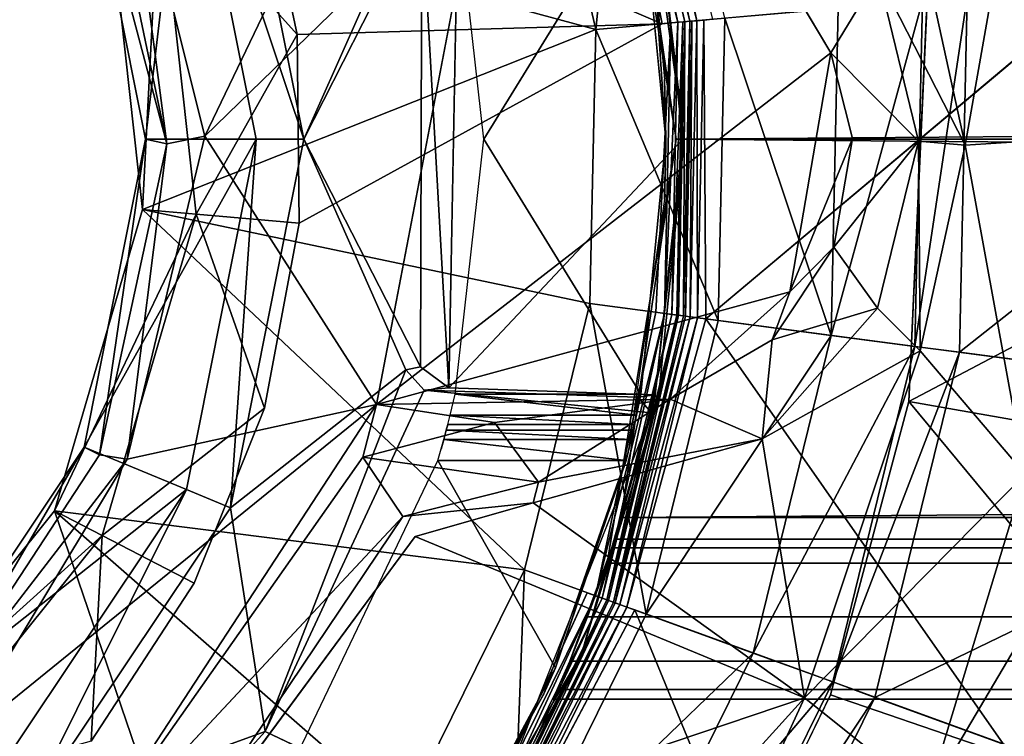
# Model space of a CAD drawing. Units: inches. Extents: x -36 to 36, y -18 to 18.
# Drawn here: x -17.1 to -16.4, y -0.4 to 0.1 of the extents above; entities that cross this region are included whole.
import ezdxf

# ---------------------------------------------------------------- set-up
doc = ezdxf.new("R2010")
doc.units = ezdxf.units.IN
doc.header["$MEASUREMENT"] = 0
for name, color, linetype in [('TABLE-BASE', 6, 'Continuous'), ('TABLE-COLUMN', 6, 'Continuous'), ('TABLE-GROMMET', 6, 'Continuous'), ('TABLE-TOPVEN', 6, 'Continuous')]:
    doc.layers.add(name, color=color, linetype=linetype)

msp = doc.modelspace()

# ---------------------------------------------------------------- linework, layer by layer
at = {"layer": 'TABLE-BASE'}
for points in [[(-16.72458, 0.30154, 25.22399), (-16.67118, 0.07251, 25.22399), (-16.64489, 0.33254, 25.23907)], [(-16.586, 0.07996, 25.23907), (-16.64489, 0.33254, 25.23907), (-16.67118, 0.07251, 25.22399)], [(-16.60449, 0.07835, 24.7912), (-16.66525, 0.32462, 24.79589), (-16.66219, 0.32581, 24.7912)], [(-16.60449, 0.07835, 24.7912), (-16.66219, 0.32581, 24.7912), (-16.65772, 0.32755, 24.78808)], [(-16.60449, 0.07835, 24.7912), (-16.65772, 0.32755, 24.78808), (-16.59411, 0.07926, 24.78699)], [(-16.6782, 0.31958, 24.91085), (-16.67366, 0.32135, 24.9076), (-16.61694, 0.07726, 24.90778)], [(-16.62732, 0.07635, 24.91199), (-16.6782, 0.31958, 24.91085), (-16.61694, 0.07726, 24.90778)], [(-16.67366, 0.32135, 24.9076), (-16.67063, 0.32252, 24.90273), (-16.61694, 0.07726, 24.90778)], [(-16.66958, 0.32293, 24.89751), (-16.61239, 0.07766, 24.89751), (-16.67063, 0.32252, 24.90273)], [(-16.67063, 0.32252, 24.90273), (-16.61239, 0.07766, 24.89751), (-16.61694, 0.07726, 24.90778)], [(-16.66958, 0.32293, 24.89751), (-16.66645, 0.32415, 24.80147), (-16.60904, 0.07795, 24.80147)], [(-16.66958, 0.32293, 24.89751), (-16.60904, 0.07795, 24.80147), (-16.61239, 0.07766, 24.89751)], [(-16.66525, 0.32462, 24.79589), (-16.60904, 0.07795, 24.80147), (-16.66645, 0.32415, 24.80147)], [(-16.60449, 0.07835, 24.7912), (-16.60904, 0.07795, 24.80147), (-16.66525, 0.32462, 24.79589)], [(-16.9931, 0.15983, 25.22399), (-16.67118, 0.07251, 25.22399), (-16.72458, 0.30154, 25.22399)], [(-16.66376, 0.28, 16.31999), (16.61822, 0, 16.31999), (16.66381, 0.28, 16.31999)], [(-16.66376, 0.28, 16.31999), (-16.65432, 0.25, 16.21999), (-16.61817, 0, 16.31999)], [(-16.64872, 0.25853, 4.48702), (-16.63232, 0.16907, 4.44321), (-16.61291, 0, 4.48699)], [(-16.61817, 0, 16.21999), (-16.65432, 0.25, 16.21999), (16.65437, 0.25, 16.21999)], [(-16.65432, 0.25, 16.21999), (-16.61817, 0, 16.21999), (-16.61817, 0, 16.31999)], [(16.61822, 0, 14.67999), (16.65437, 0.25, 14.67999), (-16.65432, 0.25, 14.67999), (-16.61817, 0, 14.67999)], [(-16.65432, 0.25, 14.57999), (16.65437, 0.25, 14.57999), (16.61822, 0, 14.57999), (-16.61817, 0, 14.57999)], [(-16.13607, -0.00013, 1.92685), (-16.16146, 0.25351, 1.92811), (-16.45174, 0.10573, 4.48651)], [(-16.8639, 0, 2.79472), (-16.91232, 0.24343, 2.79472), (-16.94148, 0.23132, 2.71639)], [(-16.91232, 0.24343, 2.79472), (-16.8639, 0, 2.79472), (-16.79653, 0.15192, 4.35222)], [(-16.94148, 0.23132, 2.71639), (-17.00896, 0.2034, 2.67399), (-16.9685, 0, 2.67399)], [(-16.9685, 0, 2.67399), (-16.89547, -0.00003, 2.71639), (-16.94148, 0.23132, 2.71639)], [(-16.89547, -0.00003, 2.71639), (-16.8639, 0, 2.79472), (-16.94148, 0.23132, 2.71639)], [(-16.38755, 0.22128, 1.6716), (-16.42719, -0.00382, 1.63331), (-16.45686, 0.1323, 1.62292)], [(-16.36576, 0, 1.6716), (-16.42719, -0.00382, 1.63331), (-16.38755, 0.22128, 1.6716)], [(-16.98327, 0.21781, 2.3664), (-16.95449, -0.00303, 2.38101), (-16.99826, 0.2069, 2.38939)], [(-16.83726, 0.1939, 2.36136), (-16.9293, 0.00209, 2.36289), (-16.98327, 0.21781, 2.3664)], [(-16.95449, -0.00303, 2.38101), (-16.98327, 0.21781, 2.3664), (-16.9293, 0.00209, 2.36289)], [(-16.95449, -0.00303, 2.38101), (-17.00896, 0.2034, 2.67399), (-16.99826, 0.2069, 2.38939)], [(-16.9685, 0, 2.67399), (-17.00896, 0.2034, 2.67399), (-16.95449, -0.00303, 2.38101)], [(-16.95924, 0.1705, 24.97141), (-16.89406, 0.19105, 24.91199), (-16.86843, 0.06917, 24.91199)], [(-16.9293, 0.00209, 2.36289), (-16.83726, 0.1939, 2.36136), (-16.74847, 0.17809, 2.35886)], [(-16.62732, 0.07635, 24.91199), (-16.86843, 0.06917, 24.91199), (-16.89406, 0.19105, 24.91199)], [(-16.81595, -0.17523, 2.36213), (-16.9293, 0.00209, 2.36289), (-16.74847, 0.17809, 2.35886)], [(-16.95924, 0.1705, 24.97141), (-16.97052, -0.04632, 25.22399), (-16.9931, 0.15983, 25.22399)], [(-16.95924, 0.1705, 24.97141), (-16.93516, -0.04942, 24.97141), (-16.97052, -0.04632, 25.22399)], [(-16.93516, -0.04942, 24.97141), (-16.95924, 0.1705, 24.97141), (-16.86843, 0.06917, 24.91199)], [(-16.61291, 0, 4.48699), (-16.63232, 0.16907, 4.44321), (-16.6136, 0, 4.44699)], [(-16.78612, 0.15349, 4.44471), (-16.76826, -0.16414, 4.44502), (-16.762, 0.16356, 4.44553)], [(-16.67118, 0.07251, 25.22399), (-16.9931, 0.15983, 25.22399), (-16.97052, -0.04632, 25.22399)], [(-16.78612, 0.15349, 4.44471), (-16.8639, 0, 2.79472), (-16.78695, -0.15028, 4.44413)], [(-16.8639, 0, 2.79472), (-16.78612, 0.15349, 4.44471), (-16.79653, 0.15192, 4.35222)], [(-16.76826, -0.16414, 4.44502), (-16.78612, 0.15349, 4.44471), (-16.78695, -0.15028, 4.44413)], [(-16.42719, -0.00382, 1.63331), (-16.48459, 0.10859, 1.63352), (-16.45686, 0.1323, 1.62292)], [(-16.48459, 0.10859, 1.63352), (-16.51603, 0.0572, 2.3577), (-16.55841, 0.12852, 2.35374)], [(-16.42591, 0.09397, 25.43058), (-16.43103, -0.14073, 25.43058), (-16.09764, 0.12269, 27.2994)], [(-16.09764, 0.12269, 27.2994), (-16.43103, -0.14073, 25.43058), (-16.10433, -0.18374, 27.2994)], [(-16.45799, -0.00124, 1.64303), (-16.51603, 0.0572, 2.3577), (-16.48459, 0.10859, 1.63352)], [(-16.45799, -0.00124, 1.64303), (-16.48459, 0.10859, 1.63352), (-16.42719, -0.00382, 1.63331)], [(-16.46438, -0.17336, 4.48653), (-16.13607, -0.00013, 1.92685), (-16.45174, 0.10573, 4.48651)], [(-16.33622, 0.10182, 24.78699), (-16.34177, -0.15248, 24.78699), (-16.59843, -0.11869, 24.78699)], [(-16.46047, -0.13686, 25.34899), (-16.45549, 0.09138, 25.34899), (-16.51581, -0.12957, 25.28248)], [(-16.45549, 0.09138, 25.34899), (-16.51109, 0.08652, 25.28248), (-16.51581, -0.12957, 25.28248)], [(-16.45549, 0.09138, 25.34899), (-16.46047, -0.13686, 25.34899), (-16.42591, 0.09397, 25.43058)], [(-16.42591, 0.09397, 25.43058), (-16.46047, -0.13686, 25.34899), (-16.43103, -0.14073, 25.43058)], [(-16.586, 0.07996, 25.23907), (-16.51581, -0.12957, 25.28248), (-16.51109, 0.08652, 25.28248)], [(-16.67118, 0.07251, 25.22399), (-16.59035, -0.11976, 25.23907), (-16.586, 0.07996, 25.23907)], [(-16.60876, -0.11733, 24.7912), (-16.61202, -0.11691, 24.79589), (-16.60776, 0.07806, 24.79589)], [(-16.60776, 0.07806, 24.79589), (-16.61202, -0.11691, 24.79589), (-16.60904, 0.07795, 24.80147)], [(-16.60876, -0.11733, 24.7912), (-16.60449, 0.07835, 24.7912), (-16.604, -0.11796, 24.78808)], [(-16.60449, 0.07835, 24.7912), (-16.60876, -0.11733, 24.7912), (-16.60776, 0.07806, 24.79589)], [(-16.604, -0.11796, 24.78808), (-16.60449, 0.07835, 24.7912), (-16.59971, 0.07877, 24.78808)], [(-16.59971, 0.07877, 24.78808), (-16.59843, -0.11869, 24.78699), (-16.604, -0.11796, 24.78808)], [(-16.586, 0.07996, 25.23907), (-16.59035, -0.11976, 25.23907), (-16.51581, -0.12957, 25.28248)], [(-16.67118, 0.07251, 25.22399), (-16.97052, -0.04632, 25.22399), (-16.67513, -0.1086, 25.22399)], [(-16.62732, 0.07635, 24.91199), (-16.86707, -0.05537, 24.91199), (-16.86843, 0.06917, 24.91199)], [(-16.67118, 0.07251, 25.22399), (-16.67513, -0.1086, 25.22399), (-16.59035, -0.11976, 25.23907)], [(-16.62579, -0.11509, 24.91085), (-16.63148, -0.11434, 24.91199), (-16.62172, 0.07684, 24.9109)], [(-16.62172, 0.07684, 24.9109), (-16.61694, 0.07726, 24.90778), (-16.62579, -0.11509, 24.91085)], [(-16.62579, -0.11509, 24.91085), (-16.61694, 0.07726, 24.90778), (-16.62096, -0.11573, 24.9076)], [(-16.61367, 0.07754, 24.90309), (-16.62096, -0.11573, 24.9076), (-16.61694, 0.07726, 24.90778)], [(-16.61367, 0.07754, 24.90309), (-16.61774, -0.11615, 24.90273), (-16.62096, -0.11573, 24.9076)], [(-16.61239, 0.07766, 24.89751), (-16.61774, -0.11615, 24.90273), (-16.61367, 0.07754, 24.90309)], [(-16.61774, -0.11615, 24.90273), (-16.61239, 0.07766, 24.89751), (-16.61662, -0.1163, 24.89751)], [(-16.61662, -0.1163, 24.89751), (-16.61239, 0.07766, 24.89751), (-16.61329, -0.11674, 24.80147)], [(-16.61239, 0.07766, 24.89751), (-16.60904, 0.07795, 24.80147), (-16.61329, -0.11674, 24.80147)], [(-16.61329, -0.11674, 24.80147), (-16.60904, 0.07795, 24.80147), (-16.61202, -0.11691, 24.79589)], [(-16.86843, 0.06917, 24.91199), (-16.86707, -0.05537, 24.91199), (-16.93516, -0.04942, 24.97141)], [(-16.81595, -0.17523, 2.36213), (-16.51603, 0.0572, 2.3577), (-16.54295, -0.10088, 2.36017)], [(-16.54295, -0.10088, 2.36017), (-16.51603, 0.0572, 2.3577), (-16.50174, 0.00042, 2.3476)], [(-16.99892, -0.20848, 2.38939), (-17.00896, -0.2034, 2.67399), (-16.9685, 0, 2.67399)], [(-16.89547, -0.00003, 2.71639), (-16.9685, 0, 2.67399), (-17.00896, -0.2034, 2.67399)], [(-16.99892, -0.20848, 2.38939), (-16.9685, 0, 2.67399), (-16.95449, -0.00303, 2.38101)], [(-16.9806, -0.21137, 2.3664), (-16.9293, 0.00209, 2.36289), (-16.81595, -0.17523, 2.36213)], [(-16.9293, 0.00209, 2.36289), (-16.9806, -0.21137, 2.3664), (-16.95449, -0.00303, 2.38101)], [(-16.8639, 0, 2.79472), (-16.91232, -0.24343, 2.79472), (-16.7967, -0.15233, 4.35033)], [(-16.91232, -0.24343, 2.79472), (-16.8639, 0, 2.79472), (-16.89547, -0.00003, 2.71639)], [(-16.7967, -0.15233, 4.35033), (-16.78695, -0.15028, 4.44413), (-16.8639, 0, 2.79472)], [(-16.63193, -0.16892, 4.44377), (-16.6136, 0, 4.44699), (-16.76826, -0.16414, 4.44502)], [(-16.61817, 0, 16.31999), (-16.66376, -0.28, 16.31999), (16.66381, -0.28, 16.31999)], [(-16.61817, 0, 16.31999), (-16.65432, -0.25, 16.21999), (-16.66376, -0.28, 16.31999)], [(-16.65432, -0.25, 16.21999), (16.61822, 0, 16.21999), (16.65437, -0.25, 16.21999)], [(-16.65432, -0.25, 16.21999), (-16.61817, 0, 16.31999), (-16.61817, 0, 16.21999)], [(16.61822, 0, 14.67999), (-16.61817, 0, 14.67999), (-16.65432, -0.25, 14.67999), (16.65437, -0.25, 14.67999)], [(-16.65432, -0.25, 14.57999), (-16.61817, 0, 14.57999), (16.61822, 0, 14.57999), (16.65437, -0.25, 14.57999)], [(-16.62995, -0.17306, 4.48699), (-16.61291, 0, 4.48699), (-16.63193, -0.16892, 4.44377)], [(-16.63193, -0.16892, 4.44377), (-16.61291, 0, 4.48699), (-16.6136, 0, 4.44699)], [(-16.54295, -0.10088, 2.36017), (-16.50174, 0.00042, 2.3476), (-16.51393, -0.07128, 2.34182)], [(-16.36576, 0, 1.6716), (-16.38755, -0.22128, 1.6716), (-16.42719, -0.00382, 1.63331)], [(-17.00896, -0.2034, 2.67399), (-16.9415, -0.23138, 2.71639), (-16.89547, -0.00003, 2.71639)], [(-16.95449, -0.00303, 2.38101), (-16.9806, -0.21137, 2.3664), (-16.99892, -0.20848, 2.38939)], [(-16.91232, -0.24343, 2.79472), (-16.89547, -0.00003, 2.71639), (-16.9415, -0.23138, 2.71639)], [(-16.48508, -0.11159, 1.63235), (-16.51393, -0.07128, 2.34182), (-16.45799, -0.00124, 1.64303)], [(-16.457, -0.13981, 1.62401), (-16.48508, -0.11159, 1.63235), (-16.45799, -0.00124, 1.64303)], [(-16.15538, -0.22752, 1.92762), (-16.13607, -0.00013, 1.92685), (-16.46438, -0.17336, 4.48653)], [(-16.457, -0.13981, 1.62401), (-16.45799, -0.00124, 1.64303), (-16.42719, -0.00382, 1.63331)], [(-16.457, -0.13981, 1.62401), (-16.42719, -0.00382, 1.63331), (-16.38755, -0.22128, 1.6716)], [(-16.97052, -0.04632, 25.22399), (-16.93516, -0.04942, 24.97141), (-17.02855, -0.24542, 25.22399)], [(-16.97052, -0.04632, 25.22399), (-17.02855, -0.24542, 25.22399), (-16.71818, -0.28456, 25.22399)], [(-17.02855, -0.24542, 25.22399), (-16.93516, -0.04942, 24.97141), (-16.99707, -0.26181, 24.97141)], [(-16.99707, -0.26181, 24.97141), (-16.93516, -0.04942, 24.97141), (-16.89003, -0.17779, 24.91199)], [(-16.71818, -0.28456, 25.22399), (-16.67513, -0.1086, 25.22399), (-16.97052, -0.04632, 25.22399)], [(-16.86707, -0.05537, 24.91199), (-16.89003, -0.17779, 24.91199), (-16.93516, -0.04942, 24.97141)], [(-16.48508, -0.11159, 1.63235), (-16.55462, -0.13248, 2.34182), (-16.51393, -0.07128, 2.34182)], [(-16.51393, -0.07128, 2.34182), (-16.55462, -0.13248, 2.34182), (-16.54295, -0.10088, 2.36017)], [(-16.54295, -0.10088, 2.36017), (-16.62199, -0.17179, 2.35103), (-16.81595, -0.17523, 2.36213)], [(-16.62199, -0.17179, 2.35103), (-16.54295, -0.10088, 2.36017), (-16.55462, -0.13248, 2.34182)], [(-16.67513, -0.1086, 25.22399), (-16.71818, -0.28456, 25.22399), (-16.63784, -0.3138, 25.23907)], [(-16.67513, -0.1086, 25.22399), (-16.63784, -0.3138, 25.23907), (-16.59035, -0.11976, 25.23907)], [(-16.67142, -0.30158, 24.91085), (-16.63148, -0.11434, 24.91199), (-16.62579, -0.11509, 24.91085)], [(-16.62579, -0.11509, 24.91085), (-16.66685, -0.30324, 24.9076), (-16.67142, -0.30158, 24.91085)], [(-16.66685, -0.30324, 24.9076), (-16.62579, -0.11509, 24.91085), (-16.62096, -0.11573, 24.9076)], [(-16.62096, -0.11573, 24.9076), (-16.66379, -0.30435, 24.90273), (-16.66685, -0.30324, 24.9076)], [(-16.61774, -0.11615, 24.90273), (-16.66379, -0.30435, 24.90273), (-16.62096, -0.11573, 24.9076)], [(-16.61662, -0.1163, 24.89751), (-16.66379, -0.30435, 24.90273), (-16.61774, -0.11615, 24.90273)], [(-16.66379, -0.30435, 24.90273), (-16.61662, -0.1163, 24.89751), (-16.66273, -0.30474, 24.89751)], [(-16.65958, -0.30589, 24.80147), (-16.66273, -0.30474, 24.89751), (-16.61662, -0.1163, 24.89751)], [(-16.61329, -0.11674, 24.80147), (-16.65958, -0.30589, 24.80147), (-16.61662, -0.1163, 24.89751)], [(-16.65958, -0.30589, 24.80147), (-16.61329, -0.11674, 24.80147), (-16.65837, -0.30633, 24.79589)], [(-16.61202, -0.11691, 24.79589), (-16.65837, -0.30633, 24.79589), (-16.61329, -0.11674, 24.80147)], [(-16.60876, -0.11733, 24.7912), (-16.65837, -0.30633, 24.79589), (-16.61202, -0.11691, 24.79589)], [(-16.457, -0.13981, 1.62401), (-16.56138, -0.19798, 1.61543), (-16.48508, -0.11159, 1.63235)], [(-16.55462, -0.13248, 2.34182), (-16.48508, -0.11159, 1.63235), (-16.56138, -0.19798, 1.61543)], [(-16.65528, -0.30745, 24.7912), (-16.65837, -0.30633, 24.79589), (-16.60876, -0.11733, 24.7912)], [(-16.60876, -0.11733, 24.7912), (-16.604, -0.11796, 24.78808), (-16.65528, -0.30745, 24.7912)], [(-16.65077, -0.30909, 24.78808), (-16.65528, -0.30745, 24.7912), (-16.604, -0.11796, 24.78808)], [(-16.604, -0.11796, 24.78808), (-16.59843, -0.11869, 24.78699), (-16.65077, -0.30909, 24.78808)], [(-16.59035, -0.11976, 25.23907), (-16.63784, -0.3138, 25.23907), (-16.51581, -0.12957, 25.28248)], [(-16.51581, -0.12957, 25.28248), (-16.63784, -0.3138, 25.23907), (-16.56718, -0.33952, 25.28248)], [(-16.56718, -0.33952, 25.28248), (-16.46047, -0.13686, 25.34899), (-16.51581, -0.12957, 25.28248)], [(-16.56138, -0.19798, 1.61543), (-16.62199, -0.17179, 2.35103), (-16.55462, -0.13248, 2.34182)], [(-16.46047, -0.13686, 25.34899), (-16.56718, -0.33952, 25.28248), (-16.51474, -0.35861, 25.34899)], [(-16.457, -0.13981, 1.62401), (-16.53344, -0.36918, 1.61743), (-16.56138, -0.19798, 1.61543)], [(-16.38755, -0.22128, 1.6716), (-16.53344, -0.36918, 1.61743), (-16.457, -0.13981, 1.62401)], [(-16.46047, -0.13686, 25.34899), (-16.51474, -0.35861, 25.34899), (-16.43103, -0.14073, 25.43058)], [(-16.43103, -0.14073, 25.43058), (-16.51474, -0.35861, 25.34899), (-16.48683, -0.36876, 25.43058)], [(-16.48683, -0.36876, 25.43058), (-16.10433, -0.18374, 27.2994), (-16.43103, -0.14073, 25.43058)], [(-16.7967, -0.15233, 4.35033), (-16.91232, -0.24343, 2.79472), (-16.88954, -0.39135, 4.36125)], [(-16.88954, -0.39135, 4.36125), (-16.7846, -0.16583, 4.36775), (-16.7967, -0.15233, 4.35033)], [(-16.64346, -0.17036, 4.369), (-16.7846, -0.16583, 4.36775), (-16.6344, -0.18075, 4.36973)], [(-16.63193, -0.16892, 4.44377), (-16.6344, -0.18075, 4.36973), (-16.68043, -0.33948, 4.48699)], [(-16.63193, -0.16892, 4.44377), (-16.68043, -0.33948, 4.48699), (-16.62995, -0.17306, 4.48699)], [(-16.6344, -0.18075, 4.36973), (-16.63193, -0.16892, 4.44377), (-16.64346, -0.17036, 4.369)], [(-16.81595, -0.17523, 2.36213), (-17.01687, -0.48308, 2.35299), (-17.09532, -0.40194, 2.36303)], [(-17.09532, -0.40194, 2.36303), (-16.9806, -0.21137, 2.3664), (-16.81595, -0.17523, 2.36213)], [(-17.01687, -0.48308, 2.35299), (-16.81595, -0.17523, 2.36213), (-16.82492, -0.20997, 2.34786)], [(-16.81595, -0.17523, 2.36213), (-16.73797, -0.18719, 2.34781), (-16.82492, -0.20997, 2.34786)], [(-16.81595, -0.17523, 2.36213), (-16.62199, -0.17179, 2.35103), (-16.73797, -0.18719, 2.34781)], [(-16.709, -0.22652, 1.63393), (-16.73797, -0.18719, 2.34781), (-16.62199, -0.17179, 2.35103)], [(-16.62199, -0.17179, 2.35103), (-16.56138, -0.19798, 1.61543), (-16.709, -0.22652, 1.63393)], [(-16.21971, -0.46886, 1.92764), (-16.46438, -0.17336, 4.48653), (-16.51628, -0.36717, 4.48653)], [(-16.46438, -0.17336, 4.48653), (-16.21971, -0.46886, 1.92764), (-16.15538, -0.22752, 1.92762)], [(-16.99707, -0.26181, 24.97141), (-16.89003, -0.17779, 24.91199), (-16.93644, -0.29337, 24.91199)], [(-16.6344, -0.18075, 4.36973), (-16.74477, -0.45997, 4.36807), (-16.68043, -0.33948, 4.48699)], [(-16.73797, -0.18719, 2.34781), (-16.709, -0.22652, 1.63393), (-16.82492, -0.20997, 2.34786)], [(-16.48683, -0.36876, 25.43058), (-16.17718, -0.48147, 27.2994), (-16.10433, -0.18374, 27.2994)], [(-16.71252, -0.24015, 1.61518), (-16.56138, -0.19798, 1.61543), (-16.53344, -0.36918, 1.61743)], [(-16.709, -0.22652, 1.63393), (-16.56138, -0.19798, 1.61543), (-16.71252, -0.24015, 1.61518)], [(-17.11642, -0.38787, 2.38104), (-17.12417, -0.37583, 2.67399), (-17.00896, -0.2034, 2.67399)], [(-17.00896, -0.2034, 2.67399), (-17.12417, -0.37583, 2.67399), (-16.9415, -0.23138, 2.71639)], [(-17.00896, -0.2034, 2.67399), (-16.99892, -0.20848, 2.38939), (-17.11642, -0.38787, 2.38104)], [(-16.9806, -0.21137, 2.3664), (-17.11642, -0.38787, 2.38104), (-16.99892, -0.20848, 2.38939)], [(-17.11642, -0.38787, 2.38104), (-16.9806, -0.21137, 2.3664), (-17.09532, -0.40194, 2.36303)], [(-16.82492, -0.20997, 2.34786), (-16.79862, -0.24916, 1.63253), (-17.01687, -0.48308, 2.35299)], [(-16.82492, -0.20997, 2.34786), (-16.709, -0.22652, 1.63393), (-16.79862, -0.24916, 1.63253)], [(-16.71252, -0.24015, 1.61518), (-16.79862, -0.24916, 1.63253), (-16.709, -0.22652, 1.63393)], [(-16.38755, -0.22128, 1.6716), (-16.4521, -0.43405, 1.6716), (-16.53344, -0.36918, 1.61743)], [(-16.38755, -0.22128, 1.6716), (-16.33285, -0.23216, 1.73925), (-16.4521, -0.43405, 1.6716)], [(-17.12417, -0.37583, 2.67399), (-17.07253, -0.42747, 2.71639), (-16.9415, -0.23138, 2.71639)], [(-17.07253, -0.42747, 2.71639), (-17.05021, -0.44979, 2.79472), (-16.9415, -0.23138, 2.71639)], [(-16.9415, -0.23138, 2.71639), (-17.05021, -0.44979, 2.79472), (-16.91232, -0.24343, 2.79472)], [(-16.4521, -0.43405, 1.6716), (-16.33285, -0.23216, 1.73925), (-16.40057, -0.4554, 1.73925)], [(-16.79044, -0.26248, 1.61414), (-16.71252, -0.24015, 1.61518), (-16.53344, -0.36918, 1.61743)], [(-17.15836, -0.40715, 25.22399), (-17.02855, -0.24542, 25.22399), (-16.99707, -0.26181, 24.97141)], [(-17.02855, -0.24542, 25.22399), (-17.15836, -0.40715, 25.22399), (-16.91169, -0.58831, 25.22399)], [(-16.91232, -0.24343, 2.79472), (-17.05021, -0.44979, 2.79472), (-16.88954, -0.39135, 4.36125)], [(-16.79831, -0.44703, 25.22399), (-17.02855, -0.24542, 25.22399), (-16.91169, -0.58831, 25.22399)], [(-16.71818, -0.28456, 25.22399), (-17.02855, -0.24542, 25.22399), (-16.79831, -0.44703, 25.22399)], [(-16.66376, -0.28, 16.31999), (-16.65432, -0.25, 16.21999), (-16.65665, -0.25778, 16.21841)], [(-16.66048, -0.27, 14.69999), (16.66053, -0.27, 14.69999), (16.65437, -0.25, 14.67999), (-16.65432, -0.25, 14.67999)], [(-16.66048, -0.27, 14.69999), (-16.65432, -0.25, 14.67999), (-16.65432, -0.25, 14.57999), (-16.66048, -0.27, 14.55999)], [(16.66053, -0.27, 14.55999), (-16.66048, -0.27, 14.55999), (-16.65432, -0.25, 14.57999), (16.65437, -0.25, 14.57999)], [(16.65437, -0.25, 16.21999), (-16.65866, -0.26427, 16.21401), (-16.65432, -0.25, 16.21999)], [(16.65871, -0.26427, 16.21401), (-16.65866, -0.26427, 16.21401), (16.65437, -0.25, 16.21999)], [(-16.66376, -0.28, 16.31999), (-16.65665, -0.25778, 16.21841), (-16.65866, -0.26427, 16.21401)], [(-17.13554, -0.43435, 24.97141), (-17.15836, -0.40715, 25.22399), (-16.99707, -0.26181, 24.97141)], [(-17.0045, -0.39768, 24.91199), (-17.13554, -0.43435, 24.97141), (-16.99707, -0.26181, 24.97141)], [(-16.99707, -0.26181, 24.97141), (-16.93644, -0.29337, 24.91199), (-17.0045, -0.39768, 24.91199)], [(-16.79044, -0.26248, 1.61414), (-16.53344, -0.36918, 1.61743), (-16.98059, -0.52009, 1.61625)], [(-16.66376, -0.28, 16.31999), (-16.65866, -0.26427, 16.21401), (-16.66001, -0.26852, 16.20754)], [(-16.65866, -0.26427, 16.21401), (16.65871, -0.26427, 16.21401), (-16.66048, -0.27, 16.19999)], [(-16.66048, -0.27, 16.19999), (-16.68832, -0.34483, 16.29242), (-16.67654, -0.31564, 16.31264)], [(-16.66376, -0.28, 16.31999), (-16.66048, -0.27, 16.19999), (-16.67654, -0.31564, 16.31264)], [(-16.66376, -0.28, 16.31999), (-16.66001, -0.26852, 16.20754), (-16.66048, -0.27, 16.19999)], [(-16.66048, -0.27, 14.55999), (-16.66048, -0.27, 14.25699), (-16.66376, -0.28, 14.25699)], [(-16.66048, -0.27, 14.25699), (16.66053, -0.27, 14.25699), (16.66381, -0.28, 14.25699)], [(16.66053, -0.27, 14.55999), (16.66053, -0.27, 14.25699), (-16.66048, -0.27, 14.25699), (-16.66048, -0.27, 14.55999)], [(-16.72619, -0.49297, 25.23907), (-16.71818, -0.28456, 25.22399), (-16.79831, -0.44703, 25.22399)], [(-16.72619, -0.49297, 25.23907), (-16.63784, -0.3138, 25.23907), (-16.71818, -0.28456, 25.22399)], [(16.66381, -0.28, 14.25699), (16.67659, -0.31563, 14.26435), (-16.67654, -0.31563, 14.26435)], [(16.67659, -0.31564, 16.31264), (16.66381, -0.28, 16.31999), (-16.66376, -0.28, 16.31999)], [(-16.67142, -0.30158, 24.91085), (-16.75634, -0.47377, 24.91085), (-16.67682, -0.29961, 24.91199)], [(-16.75634, -0.47377, 24.91085), (-16.67142, -0.30158, 24.91085), (-16.75223, -0.47638, 24.9076)], [(-16.67142, -0.30158, 24.91085), (-16.66685, -0.30324, 24.9076), (-16.75223, -0.47638, 24.9076)], [(-16.74949, -0.47813, 24.90273), (-16.75223, -0.47638, 24.9076), (-16.66685, -0.30324, 24.9076)], [(-16.66685, -0.30324, 24.9076), (-16.66379, -0.30435, 24.90273), (-16.74949, -0.47813, 24.90273)], [(-16.74949, -0.47813, 24.90273), (-16.66379, -0.30435, 24.90273), (-16.66273, -0.30474, 24.89751)], [(-16.74949, -0.47813, 24.90273), (-16.66273, -0.30474, 24.89751), (-16.74853, -0.47874, 24.89751)], [(-16.7457, -0.48054, 24.80147), (-16.74853, -0.47874, 24.89751), (-16.66273, -0.30474, 24.89751)], [(-16.65958, -0.30589, 24.80147), (-16.7457, -0.48054, 24.80147), (-16.66273, -0.30474, 24.89751)], [(-16.7457, -0.48054, 24.80147), (-16.65958, -0.30589, 24.80147), (-16.74462, -0.48123, 24.79589)], [(-16.65958, -0.30589, 24.80147), (-16.65837, -0.30633, 24.79589), (-16.74462, -0.48123, 24.79589)], [(-16.74462, -0.48123, 24.79589), (-16.65837, -0.30633, 24.79589), (-16.65528, -0.30745, 24.7912)], [(-16.65528, -0.30745, 24.7912), (-16.74185, -0.483, 24.7912), (-16.74462, -0.48123, 24.79589)], [(-16.74185, -0.483, 24.7912), (-16.65528, -0.30745, 24.7912), (-16.65077, -0.30909, 24.78808)], [(-16.74185, -0.483, 24.7912), (-16.65077, -0.30909, 24.78808), (-16.7378, -0.48557, 24.78808)], [(-16.64549, -0.31102, 24.78699), (-16.7378, -0.48557, 24.78808), (-16.65077, -0.30909, 24.78808)], [(-16.56718, -0.33952, 25.28248), (-16.63784, -0.3138, 25.23907), (-16.72619, -0.49297, 25.23907)], [(16.68837, -0.34483, 14.28456), (-16.68832, -0.34483, 14.28456), (16.67659, -0.31563, 14.26435)], [(16.67659, -0.31563, 14.26435), (-16.68832, -0.34483, 14.28456), (-16.67654, -0.31563, 14.26435)], [(16.67659, -0.31564, 16.31264), (-16.68832, -0.34483, 16.29242), (16.68837, -0.34483, 16.29242)], [(-16.74477, -0.45997, 4.36807), (-16.81071, -0.56328, 4.4873), (-16.68043, -0.33948, 4.48699)], [(-16.72619, -0.49297, 25.23907), (-16.66278, -0.53337, 25.28248), (-16.56718, -0.33952, 25.28248)], [(-16.51474, -0.35861, 25.34899), (-16.56718, -0.33952, 25.28248), (-16.66278, -0.53337, 25.28248)], [(-16.68832, -0.34483, 16.29242), (-16.69947, -0.37, 16.22999), (-16.69653, -0.36356, 16.2634)], [(-16.69947, -0.37, 14.34699), (-16.68832, -0.34483, 14.28456), (-16.69654, -0.36358, 14.31363)], [(16.68837, -0.34483, 14.28456), (-16.69654, -0.36358, 14.31363), (-16.68832, -0.34483, 14.28456)], [(-16.69654, -0.36358, 14.31363), (16.68837, -0.34483, 14.28456), (16.69659, -0.36358, 14.31363)], [(-16.69653, -0.36356, 16.2634), (16.68837, -0.34483, 16.29242), (-16.68832, -0.34483, 16.29242)], [(-16.69653, -0.36356, 16.2634), (16.69658, -0.36356, 16.2634), (16.68837, -0.34483, 16.29242)], [(16.69658, -0.36356, 16.2634), (-16.69653, -0.36356, 16.2634), (-16.69947, -0.37, 16.22999)], [(-16.69654, -0.36358, 14.31363), (16.69659, -0.36358, 14.31363), (-16.69947, -0.37, 14.34699)], [(-16.61571, -0.56336, 25.34899), (-16.51474, -0.35861, 25.34899), (-16.66278, -0.53337, 25.28248)], [(-16.51474, -0.35861, 25.34899), (-16.61571, -0.56336, 25.34899), (-16.48683, -0.36876, 25.43058)], [(-16.90468, -0.7795, 1.61179), (-16.98059, -0.52009, 1.61625), (-16.53344, -0.36918, 1.61743)], [(-16.53344, -0.36918, 1.61743), (-16.66738, -0.66109, 1.62739), (-16.90468, -0.7795, 1.61179)], [(-16.4521, -0.43405, 1.6716), (-16.66738, -0.66109, 1.62739), (-16.53344, -0.36918, 1.61743)], [(-16.59066, -0.57931, 25.43058), (-16.48683, -0.36876, 25.43058), (-16.61571, -0.56336, 25.34899)], [(-16.51628, -0.36717, 4.48653), (-16.60407, -0.54772, 4.48629), (-16.21971, -0.46886, 1.92764)], [(-16.17718, -0.48147, 27.2994), (-16.48683, -0.36876, 25.43058), (-16.59066, -0.57931, 25.43058)], [(-17.05021, -0.44979, 2.79472), (-17.04918, -0.56707, 4.36035), (-16.88954, -0.39135, 4.36125)], [(-17.04918, -0.56707, 4.36035), (-16.74477, -0.45997, 4.36807), (-16.88954, -0.39135, 4.36125)]]:
    msp.add_3dface(points, dxfattribs=at)
for points, invisible_edges in [([(-16.68355, 0.3175, 24.91199), (-16.6782, 0.31958, 24.91085), (-16.62732, 0.07635, 24.91199)], 12), ([(-16.68355, 0.3175, 24.91199), (-16.62732, 0.07635, 24.91199), (-16.89406, 0.19105, 24.91199)], 13), ([(16.61822, 0, 16.31999), (-16.66376, 0.28, 16.31999), (-16.61817, 0, 16.31999)], 12), ([(-16.64872, 0.25853, 4.48702), (-16.61291, 0, 4.48699), (-16.45174, 0.10573, 4.48651)], 14), ([(-16.65432, 0.25, 14.57999), (-16.61817, 0, 14.57999), (-16.65432, 0.25, 14.67999)], 12), ([(-16.61817, 0, 14.67999), (-16.65432, 0.25, 14.67999), (-16.61817, 0, 14.57999)], 12), ([(-16.61817, 0, 16.21999), (16.65437, 0.25, 16.21999), (16.61822, 0, 16.21999)], 12), ([(-16.51603, 0.0572, 2.3577), (-16.81595, -0.17523, 2.36213), (-16.74847, 0.17809, 2.35886)], 12), ([(-16.74847, 0.17809, 2.35886), (-16.55841, 0.12852, 2.35374), (-16.51603, 0.0572, 2.3577)], 12), ([(-16.63232, 0.16907, 4.44321), (-16.762, 0.16356, 4.44553), (-16.6136, 0, 4.44699)], 2), ([(-16.6136, 0, 4.44699), (-16.762, 0.16356, 4.44553), (-16.76826, -0.16414, 4.44502)], 1), ([(-16.45174, 0.10573, 4.48651), (-16.61291, 0, 4.48699), (-16.46438, -0.17336, 4.48653)], 3), ([(-16.59843, -0.11869, 24.78699), (-16.59411, 0.07926, 24.78699), (-16.33622, 0.10182, 24.78699)], 1), ([(-16.59843, -0.11869, 24.78699), (-16.59971, 0.07877, 24.78808), (-16.59411, 0.07926, 24.78699)], 12), ([(-16.63148, -0.11434, 24.91199), (-16.86707, -0.05537, 24.91199), (-16.62732, 0.07635, 24.91199)], 13), ([(-16.62732, 0.07635, 24.91199), (-16.62172, 0.07684, 24.9109), (-16.63148, -0.11434, 24.91199)], 12), ([(-16.45799, -0.00124, 1.64303), (-16.50174, 0.00042, 2.3476), (-16.51603, 0.0572, 2.3577)], 1), ([(-16.65432, -0.25, 14.67999), (-16.61817, 0, 14.67999), (-16.61817, 0, 14.57999)], 2), ([(-16.61817, 0, 14.57999), (-16.65432, -0.25, 14.57999), (-16.65432, -0.25, 14.67999)], 2), ([(16.61822, 0, 16.21999), (-16.65432, -0.25, 16.21999), (-16.61817, 0, 16.21999)], 12), ([(-16.62995, -0.17306, 4.48699), (-16.46438, -0.17336, 4.48653), (-16.61291, 0, 4.48699)], 3), ([(-16.61817, 0, 16.31999), (16.66381, -0.28, 16.31999), (16.61822, 0, 16.31999)], 12), ([(-16.50174, 0.00042, 2.3476), (-16.45799, -0.00124, 1.64303), (-16.51393, -0.07128, 2.34182)], 1), ([(-16.63148, -0.11434, 24.91199), (-16.89003, -0.17779, 24.91199), (-16.86707, -0.05537, 24.91199)], 13), ([(-16.63148, -0.11434, 24.91199), (-16.67682, -0.29961, 24.91199), (-16.89003, -0.17779, 24.91199)], 15), ([(-16.63148, -0.11434, 24.91199), (-16.67142, -0.30158, 24.91085), (-16.67682, -0.29961, 24.91199)], 12), ([(-16.64549, -0.31102, 24.78699), (-16.65077, -0.30909, 24.78808), (-16.59843, -0.11869, 24.78699)], 12), ([(-16.59843, -0.11869, 24.78699), (-16.40223, -0.39956, 24.78699), (-16.64549, -0.31102, 24.78699)], 12), ([(-16.40223, -0.39956, 24.78699), (-16.59843, -0.11869, 24.78699), (-16.34177, -0.15248, 24.78699)], 12), ([(-16.7846, -0.16583, 4.36775), (-16.78695, -0.15028, 4.44413), (-16.7967, -0.15233, 4.35033)], 1), ([(-16.78695, -0.15028, 4.44413), (-16.7846, -0.16583, 4.36775), (-16.76826, -0.16414, 4.44502)], 1), ([(-16.34177, -0.15248, 24.78699), (-16.38295, -0.40657, 24.79061), (-16.40223, -0.39956, 24.78699)], 12), ([(-16.7846, -0.16583, 4.36775), (-16.88954, -0.39135, 4.36125), (-16.6344, -0.18075, 4.36973)], 2), ([(-16.76826, -0.16414, 4.44502), (-16.7846, -0.16583, 4.36775), (-16.64346, -0.17036, 4.369)], 12), ([(-16.64346, -0.17036, 4.369), (-16.63193, -0.16892, 4.44377), (-16.76826, -0.16414, 4.44502)], 12), ([(-16.51628, -0.36717, 4.48653), (-16.62995, -0.17306, 4.48699), (-16.68043, -0.33948, 4.48699)], 13), ([(-16.62995, -0.17306, 4.48699), (-16.51628, -0.36717, 4.48653), (-16.46438, -0.17336, 4.48653)], 13), ([(-16.67682, -0.29961, 24.91199), (-16.93644, -0.29337, 24.91199), (-16.89003, -0.17779, 24.91199)], 13), ([(-16.88954, -0.39135, 4.36125), (-16.74477, -0.45997, 4.36807), (-16.6344, -0.18075, 4.36973)], 12), ([(-16.79862, -0.24916, 1.63253), (-16.71252, -0.24015, 1.61518), (-16.79044, -0.26248, 1.61414)], 12), ([(-16.98059, -0.52009, 1.61625), (-17.01687, -0.48308, 2.35299), (-16.79862, -0.24916, 1.63253)], 1), ([(-16.79862, -0.24916, 1.63253), (-16.79044, -0.26248, 1.61414), (-16.98059, -0.52009, 1.61625)], 1), ([(16.66053, -0.27, 16.19999), (-16.66048, -0.27, 16.19999), (16.65871, -0.26427, 16.21401)], 1), ([(-16.69947, -0.37, 16.22999), (-16.66048, -0.27, 14.69999), (-16.69947, -0.37, 14.34699)], 3), ([(-16.66048, -0.27, 16.19999), (-16.66048, -0.27, 14.69999), (-16.69947, -0.37, 16.22999)], 14), ([(-16.66048, -0.27, 14.69999), (-16.66048, -0.27, 14.55999), (-16.69947, -0.37, 14.34699)], 15), ([(-16.68832, -0.34483, 16.29242), (-16.66048, -0.27, 16.19999), (-16.69947, -0.37, 16.22999)], 2), ([(-16.68832, -0.34483, 14.28456), (-16.69947, -0.37, 14.34699), (-16.66048, -0.27, 14.55999)], 2), ([(-16.68832, -0.34483, 14.28456), (-16.66048, -0.27, 14.55999), (-16.67654, -0.31563, 14.26435)], 2), ([(-16.67654, -0.31563, 14.26435), (-16.66048, -0.27, 14.55999), (-16.66376, -0.28, 14.25699)], 1), ([(16.66381, -0.28, 14.25699), (-16.66376, -0.28, 14.25699), (-16.66048, -0.27, 14.25699)], 1), ([(16.66053, -0.27, 16.19999), (16.66053, -0.27, 14.69999), (-16.66048, -0.27, 14.69999)], 14), ([(-16.66048, -0.27, 14.69999), (-16.66048, -0.27, 16.19999), (16.66053, -0.27, 16.19999)], 14), ([(-16.67654, -0.31563, 14.26435), (-16.66376, -0.28, 14.25699), (16.66381, -0.28, 14.25699)], 2), ([(-16.67654, -0.31564, 16.31264), (16.67659, -0.31564, 16.31264), (-16.66376, -0.28, 16.31999)], 1), ([(-16.93644, -0.29337, 24.91199), (-16.76118, -0.47068, 24.91199), (-17.0045, -0.39768, 24.91199)], 3), ([(-16.67682, -0.29961, 24.91199), (-16.76118, -0.47068, 24.91199), (-16.93644, -0.29337, 24.91199)], 15), ([(-16.76118, -0.47068, 24.91199), (-16.67682, -0.29961, 24.91199), (-16.75634, -0.47377, 24.91085)], 1), ([(-16.7378, -0.48557, 24.78808), (-16.64549, -0.31102, 24.78699), (-16.73306, -0.48859, 24.78699)], 2), ([(-16.51473, -0.62768, 24.78699), (-16.73306, -0.48859, 24.78699), (-16.64549, -0.31102, 24.78699)], 2), ([(-16.40223, -0.39956, 24.78699), (-16.51473, -0.62768, 24.78699), (-16.64549, -0.31102, 24.78699)], 1), ([(16.67659, -0.31564, 16.31264), (-16.67654, -0.31564, 16.31264), (-16.68832, -0.34483, 16.29242)], 1), ([(-16.81071, -0.56328, 4.4873), (-16.61688, -0.54811, 4.48699), (-16.68043, -0.33948, 4.48699)], 3), ([(-16.68043, -0.33948, 4.48699), (-16.61688, -0.54811, 4.48699), (-16.51628, -0.36717, 4.48653)], 15), ([(16.69953, -0.37, 16.22999), (16.69658, -0.36356, 16.2634), (-16.69947, -0.37, 16.22999)], 12), ([(-16.69947, -0.37, 14.34699), (16.69659, -0.36358, 14.31363), (16.69953, -0.37, 14.34699)], 12), ([(16.69953, -0.37, 16.22999), (-16.69947, -0.37, 16.22999), (16.69953, -0.37, 14.34699)], 3), ([(-16.69947, -0.37, 14.34699), (16.69953, -0.37, 14.34699), (-16.69947, -0.37, 16.22999)], 3), ([(-16.51628, -0.36717, 4.48653), (-16.61688, -0.54811, 4.48699), (-16.60407, -0.54772, 4.48629)], 1)]:
    msp.add_3dface(points, dxfattribs=dict(at, invisible_edges=invisible_edges))
at = {"layer": 'TABLE-COLUMN'}
for points in [[(-16.76405, 0.16852, 4.47699), (-16.64138, 0.16852, 4.47699), (-16.745, 0, 4.47699)], [(-16.63231, 0.1129, 24.91199), (-16.625, 0, 4.47699), (-16.64138, 0.16852, 4.47699)], [(-16.625, 0, 4.47699), (-16.63231, 0.1129, 24.91199), (-16.62589, 0.03949, 24.91199)], [(-16.62531, 0.02341, 24.86647), (-16.625, 0, 4.47699), (-16.62589, 0.03949, 24.91199)], [(-16.625, 0, 4.47699), (-16.62531, 0.02341, 24.86647), (-16.62528, 0.02213, 24.86086)], [(-16.745, 0, 4.47699), (-16.64138, -0.16852, 4.47699), (-16.76405, -0.16852, 4.47699)], [(-16.62531, -0.02341, 24.86647), (-16.62589, -0.03949, 24.91199), (-16.625, 0, 4.47699)], [(-16.625, 0, 4.47699), (-16.62528, -0.02211, 24.86081), (-16.62531, -0.02341, 24.86647)], [(-16.6252, -0.01878, 24.8562), (-16.62528, -0.02211, 24.86081), (-16.625, 0, 4.47699)], [(-16.625, 0, 4.47699), (-16.62511, -0.01407, 24.85307), (-16.6252, -0.01878, 24.8562)], [(-16.625, 0, 4.47699), (-16.62504, -0.00842, 24.85199), (-16.62511, -0.01407, 24.85307)], [(-16.625, 0, 24.85199), (-16.62504, -0.00842, 24.85199), (-16.625, 0, 4.47699)], [(-16.76733, -0.18228, 4.47144), (-16.76405, -0.16852, 4.47699), (-16.64419, -0.18226, 4.47146)], [(-16.76405, -0.16852, 4.47699), (-16.64138, -0.16852, 4.47699), (-16.64419, -0.18226, 4.47146)], [(-16.6498, -0.20686, 24.91199), (-16.64289, -0.17601, 4.47557), (-16.64138, -0.16852, 4.47699)], [(-16.64289, -0.17601, 4.47557), (-16.6498, -0.20686, 24.91199), (-16.64419, -0.18226, 4.47146)], [(-16.76891, -0.18849, 4.45804), (-16.76733, -0.18228, 4.47144), (-16.64554, -0.18849, 4.45804)], [(-16.64419, -0.18226, 4.47146), (-16.64554, -0.18849, 4.45804), (-16.76733, -0.18228, 4.47144)], [(-16.65113, -0.21224, 4.36699), (-16.64554, -0.18849, 4.45804), (-16.6498, -0.20686, 24.91199)], [(-16.6498, -0.20686, 24.91199), (-16.64515, -0.18668, 4.46543), (-16.64419, -0.18226, 4.47146)], [(-16.64515, -0.18668, 4.46543), (-16.6498, -0.20686, 24.91199), (-16.64554, -0.18849, 4.45804)], [(-16.76989, -0.19227, 4.38594), (-16.64781, -0.19849, 4.37254), (-16.77155, -0.19846, 4.37256)], [(-16.64781, -0.19849, 4.37254), (-16.76989, -0.19227, 4.38594), (-16.64639, -0.19227, 4.38594)], [(-16.65113, -0.21224, 4.36699), (-16.77545, -0.21224, 4.36699), (-16.77155, -0.19846, 4.37256)], [(-16.65113, -0.21224, 4.36699), (-16.77155, -0.19846, 4.37256), (-16.64781, -0.19849, 4.37254)], [(-16.6498, -0.20686, 24.91199), (-16.70546, -0.36651, 24.91199), (-16.69777, -0.34937, 4.36699)], [(-16.65113, -0.21224, 4.36699), (-16.6498, -0.20686, 24.91199), (-16.69777, -0.34937, 4.36699)], [(-16.69777, -0.34937, 4.36699), (-16.77545, -0.21224, 4.36699), (-16.65113, -0.21224, 4.36699)], [(-16.69777, -0.34937, 4.36699), (-16.70546, -0.36651, 24.91199), (-16.7664, -0.47692, 4.36699)], [(-16.70546, -0.36651, 24.91199), (-16.79078, -0.51248, 24.91199), (-16.7664, -0.47692, 4.36699)]]:
    msp.add_3dface(points, dxfattribs=at)
for points, invisible_edges in [([(-16.625, 0, 4.47699), (-16.745, 0, 4.47699), (-16.64138, 0.16852, 4.47699)], 1), ([(-16.6252, 0.01884, 24.85626), (-16.625, 0, 4.47699), (-16.62528, 0.02213, 24.86086)], 1), ([(-16.62511, 0.01412, 24.85309), (-16.625, 0, 4.47699), (-16.6252, 0.01884, 24.85626)], 3), ([(-16.62511, 0.01412, 24.85309), (-16.62504, 0.00842, 24.85199), (-16.625, 0, 4.47699)], 14), ([(-16.625, 0, 24.85199), (-16.625, 0, 4.47699), (-16.62504, 0.00842, 24.85199)], 2), ([(-16.625, 0, 4.47699), (-16.64138, -0.16852, 4.47699), (-16.745, 0, 4.47699)], 12), ([(-16.64138, -0.16852, 4.47699), (-16.625, 0, 4.47699), (-16.62589, -0.03949, 24.91199)], 12), ([(-16.6498, -0.20686, 24.91199), (-16.64138, -0.16852, 4.47699), (-16.62589, -0.03949, 24.91199)], 2), ([(-16.77155, -0.19846, 4.37256), (-16.77328, -0.20472, 4.36843), (-16.76891, -0.18849, 4.45804)], 14), ([(-16.77037, -0.19406, 4.37859), (-16.77155, -0.19846, 4.37256), (-16.76891, -0.18849, 4.45804)], 14), ([(-16.76989, -0.19227, 4.38594), (-16.77037, -0.19406, 4.37859), (-16.76891, -0.18849, 4.45804)], 2), ([(-16.76891, -0.18849, 4.45804), (-16.64639, -0.19227, 4.38594), (-16.76989, -0.19227, 4.38594)], 1), ([(-16.64639, -0.19227, 4.38594), (-16.76891, -0.18849, 4.45804), (-16.64554, -0.18849, 4.45804)], 1), ([(-16.64929, -0.20474, 4.36842), (-16.64554, -0.18849, 4.45804), (-16.65113, -0.21224, 4.36699)], 1), ([(-16.64781, -0.19849, 4.37254), (-16.64554, -0.18849, 4.45804), (-16.64929, -0.20474, 4.36842)], 3), ([(-16.64554, -0.18849, 4.45804), (-16.64781, -0.19849, 4.37254), (-16.64679, -0.19407, 4.37857)], 13), ([(-16.64679, -0.19407, 4.37857), (-16.64639, -0.19227, 4.38594), (-16.64554, -0.18849, 4.45804)], 12), ([(-16.69777, -0.34937, 4.36699), (-16.87962, -0.4303, 4.36699), (-16.77545, -0.21224, 4.36699)], 1), ([(-16.87962, -0.4303, 4.36699), (-16.69777, -0.34937, 4.36699), (-16.7664, -0.47692, 4.36699)], 13)]:
    msp.add_3dface(points, dxfattribs=dict(at, invisible_edges=invisible_edges))
at = {"layer": 'TABLE-GROMMET'}
for points, invisible_edges in [([(-17.5, 1.36955, 28.851), (-17.5, -1.36955, 28.851), (-16.90577, -1.23392, 28.851), (-16.90577, 1.23392, 28.851)], 5), ([(-16.90577, -1.23392, 28.851), (-16.42924, -0.8539, 28.851), (-16.42924, 0.8539, 28.851), (-16.90577, 1.23392, 28.851)], 10), ([(-16.42924, 0.8539, 28.851), (-16.42924, -0.8539, 28.851), (-16.16479, -0.30475, 28.851), (-16.16479, 0.30475, 28.851)], 1)]:
    msp.add_3dface(points, dxfattribs=dict(at, invisible_edges=invisible_edges))
for points in [[(-16.42551, -0.85688, 28.9877), (-16.42924, -0.8539, 28.851), (-16.16479, -0.30475, 28.851), (-16.16013, -0.30582, 28.9877)], [(-16.14064, -0.31026, 29.007), (-16.16013, -0.30582, 28.9877), (-16.42551, -0.85688, 28.9877), (-16.40988, -0.86934, 29.007)], [(-16.40988, -0.86934, 29.007), (-16.33543, -0.92871, 29.007), (-16.0478, -0.33145, 29.007), (-16.14064, -0.31026, 29.007)]]:
    msp.add_3dface(points, dxfattribs=at)
at = {"layer": 'TABLE-TOPVEN'}
for points, invisible_edges in [([(-34.563, 18, 27.686), (34.563, 18, 27.686), (34.563, -18, 27.686), (-34.563, -18, 27.686)], 10), ([(-34.563, 18, 28.851), (-34.563, -18, 28.851), (34.563, -18, 28.851), (34.563, 18, 28.851)], 5)]:
    msp.add_3dface(points, dxfattribs=dict(at, invisible_edges=invisible_edges))

doc.saveas('drawing.dxf')
